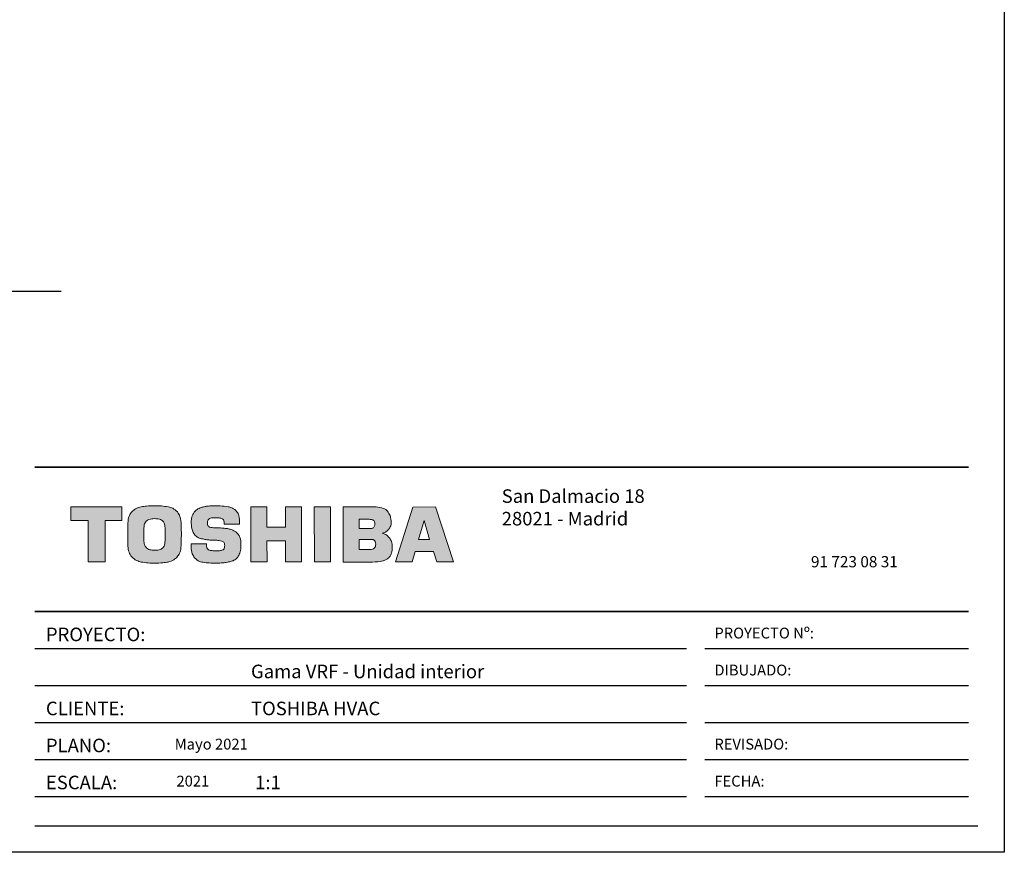
# Model space of a CAD drawing. Extents: x -2463 to -2455, y -2652.5 to -2642.5.
# Drawn here: x -2458 to -2455, y -2652.5 to -2650 of the extents above; entities that cross this region are included whole.
import ezdxf

# ---------------------------------------------------------------- set-up
doc = ezdxf.new("R2010")
doc.units = 0
doc.header["$LTSCALE"] = 40
doc.header["$MEASUREMENT"] = 0
doc.layers.get('0').update_dxf_attribs({"linetype": 'CONTINUOUS'})
for name, color, linetype in [('Leyenda', 7, 'CONTINUOUS'), ('NOTE', 4, 'CONTINUOUS'), ('TOSHIBA VRF', 140, 'CONTINUOUS')]:
    doc.layers.add(name, color=color, linetype=linetype)
doc.styles.add('ARIAL', font='txt')
doc.styles.get("Standard").update_dxf_attribs({"font": 'txt.shx', "bigfont": 'bigfont.shx'})

# ---------------------------------------------------------------- blocks, each defined once
blk = doc.blocks.new('TOSHIBA Logo')
at = {"true_color": 0xed1f24}
h = blk.add_hatch(color=240, dxfattribs=at)
h.dxf.hatch_style = 1
edge = h.paths.add_edge_path()
edge.add_spline(control_points=[(61.131, 6.436), (61.13, 6.491), (61.127, 6.579), (61.079, 6.651), (61.061, 6.679)], knot_values=[0, 0, 0, 0, 0.618709, 1, 1, 1, 1], degree=3, periodic=0)
edge.add_spline(control_points=[(61.061, 6.679), (61.033, 6.705), (60.984, 6.751), (60.919, 6.768), (60.891, 6.776)], knot_values=[0, 0, 0, 0, 0.562321, 1, 1, 1, 1], degree=3, periodic=0)
edge.add_spline(control_points=[(60.891, 6.776), (60.847, 6.782), (60.761, 6.794), (60.675, 6.795), (60.632, 6.795)], knot_values=[0, 0, 0, 0, 0.506655, 1, 1, 1, 1], degree=3, periodic=0)
edge.add_spline(control_points=[(60.632, 6.795), (60.58, 6.795), (60.495, 6.794), (60.41, 6.782), (60.377, 6.778)], knot_values=[0, 0, 0, 0, 0.608119, 1, 1, 1, 1], degree=3, periodic=0)
edge.add_spline(control_points=[(60.377, 6.778), (60.34, 6.768), (60.274, 6.75), (60.223, 6.703), (60.2, 6.682)], knot_values=[0, 0, 0, 0, 0.551647, 1, 1, 1, 1], degree=3, periodic=0)
edge.add_spline(control_points=[(60.2, 6.682), (60.183, 6.66), (60.147, 6.61), (60.128, 6.521), (60.125, 6.434), (60.124, 6.381), (60.124, 6.355)], knot_values=[0, 0, 0, 0, 0.243617, 0.531797, 0.778384, 1, 1, 1, 1], degree=3, periodic=0)
edge.add_spline(control_points=[(60.124, 6.355), (60.124, 6.318), (60.123, 6.25), (60.124, 6.182), (60.124, 6.151)], knot_values=[0, 0, 0, 0, 0.547688, 1, 1, 1, 1], degree=3, periodic=0)
edge.add_spline(control_points=[(60.124, 6.151), (60.124, 6.137), (60.125, 6.114), (60.125, 6.075), (60.126, 6.009), (60.138, 5.918), (60.179, 5.858), (60.198, 5.831)], knot_values=[0, 0, 0, 0, 0.121148, 0.206274, 0.353937, 0.705934, 1, 1, 1, 1], degree=3, periodic=0)
edge.add_spline(control_points=[(60.198, 5.831), (60.227, 5.805), (60.28, 5.758), (60.347, 5.739), (60.377, 5.731)], knot_values=[0, 0, 0, 0, 0.558232, 1, 1, 1, 1], degree=3, periodic=0)
edge.add_spline(control_points=[(60.377, 5.731), (60.421, 5.725), (60.506, 5.712), (60.591, 5.711), (60.632, 5.711)], knot_values=[0, 0, 0, 0, 0.520974, 1, 1, 1, 1], degree=3, periodic=0)
edge.add_spline(control_points=[(60.632, 5.711), (60.684, 5.711), (60.769, 5.712), (60.853, 5.726), (60.887, 5.731)], knot_values=[0, 0, 0, 0, 0.606165, 1, 1, 1, 1], degree=3, periodic=0)
edge.add_spline(control_points=[(60.887, 5.731), (60.923, 5.742), (60.989, 5.761), (61.038, 5.808), (61.06, 5.829)], knot_values=[0, 0, 0, 0, 0.557266, 1, 1, 1, 1], degree=3, periodic=0)
edge.add_spline(control_points=[(61.06, 5.829), (61.076, 5.851), (61.111, 5.9), (61.129, 5.989), (61.131, 6.078), (61.133, 6.135), (61.134, 6.165)], knot_values=[0, 0, 0, 0, 0.234626, 0.508906, 0.749502, 1, 1, 1, 1], degree=3, periodic=0)
edge.add_spline(control_points=[(61.134, 6.165), (61.135, 6.185), (61.136, 6.218), (61.137, 6.278), (61.136, 6.317), (61.135, 6.343)], knot_values=[0, 0, 0, 0, 0.338922, 0.561991, 1, 1, 1, 1], degree=3, periodic=0)
edge.add_spline(control_points=[(61.135, 6.343), (61.134, 6.359), (61.133, 6.391), (61.132, 6.422), (61.131, 6.436)], knot_values=[0, 0, 0, 0, 0.526877, 1, 1, 1, 1], degree=3, periodic=0)
edge = h.paths.add_edge_path(flags=16)
edge.add_spline(control_points=[(60.471, 6.503), (60.478, 6.51), (60.494, 6.524), (60.547, 6.548), (60.595, 6.55), (60.632, 6.552)], knot_values=[0, 0, 0, 0, 0.171615, 0.364099, 1, 1, 1, 1], degree=3, periodic=0)
edge.add_spline(control_points=[(60.632, 6.552), (60.662, 6.55), (60.706, 6.548), (60.76, 6.529), (60.78, 6.511), (60.789, 6.502)], knot_values=[0, 0, 0, 0, 0.524884, 0.78212, 1, 1, 1, 1], degree=3, periodic=0)
edge.add_spline(control_points=[(60.789, 6.502), (60.799, 6.485), (60.826, 6.441), (60.828, 6.388), (60.828, 6.356)], knot_values=[0, 0, 0, 0, 0.3842, 1, 1, 1, 1], degree=3, periodic=0)
edge.add_line((60.828, 6.356), (60.831, 6.253))
edge.add_line((60.831, 6.253), (60.829, 6.15))
edge.add_spline(control_points=[(60.829, 6.15), (60.827, 6.124), (60.826, 6.085), (60.811, 6.035), (60.796, 6.013), (60.79, 6.003)], knot_values=[0, 0, 0, 0, 0.498855, 0.763595, 1, 1, 1, 1], degree=3, periodic=0)
edge.add_spline(control_points=[(60.79, 6.003), (60.783, 5.996), (60.769, 5.982), (60.735, 5.967), (60.689, 5.956), (60.652, 5.955), (60.632, 5.955)], knot_values=[0, 0, 0, 0, 0.166544, 0.355179, 0.644047, 1, 1, 1, 1], degree=3, periodic=0)
edge.add_spline(control_points=[(60.632, 5.955), (60.602, 5.956), (60.557, 5.958), (60.501, 5.977), (60.48, 5.995), (60.47, 6.004)], knot_values=[0, 0, 0, 0, 0.521292, 0.779829, 1, 1, 1, 1], degree=3, periodic=0)
edge.add_spline(control_points=[(60.47, 6.004), (60.459, 6.021), (60.431, 6.065), (60.429, 6.118), (60.428, 6.15)], knot_values=[0, 0, 0, 0, 0.388555, 1, 1, 1, 1], degree=3, periodic=0)
edge.add_line((60.428, 6.15), (60.426, 6.253))
edge.add_line((60.426, 6.253), (60.428, 6.356))
edge.add_spline(control_points=[(60.428, 6.356), (60.429, 6.382), (60.431, 6.422), (60.448, 6.472), (60.463, 6.493), (60.471, 6.503)], knot_values=[0, 0, 0, 0, 0.494442, 0.759378, 1, 1, 1, 1], degree=3, periodic=0)
h.paths.add_polyline_path([(60.012, 6.777), (59.044, 6.777), (59.044, 6.515), (59.377, 6.516), (59.377, 5.732), (59.695, 5.732), (59.693, 6.514), (60.011, 6.514)])
edge = h.paths.add_edge_path()
edge.add_spline(control_points=[(62.236, 6.513), (62.235, 6.537), (62.232, 6.583), (62.209, 6.659), (62.171, 6.699), (62.149, 6.722)], knot_values=[0, 0, 0, 0, 0.311179, 0.589127, 1, 1, 1, 1], degree=3, periodic=0)
edge.add_spline(control_points=[(62.149, 6.722), (62.13, 6.734), (62.09, 6.76), (61.996, 6.787), (61.922, 6.79), (61.873, 6.792)], knot_values=[0, 0, 0, 0, 0.228871, 0.492415, 1, 1, 1, 1], degree=3, periodic=0)
edge.add_spline(control_points=[(61.873, 6.792), (61.86, 6.792), (61.838, 6.792), (61.816, 6.793), (61.806, 6.793)], knot_values=[0, 0, 0, 0, 0.57589, 1, 1, 1, 1], degree=3, periodic=0)
edge.add_spline(control_points=[(61.806, 6.793), (61.795, 6.793), (61.775, 6.793), (61.755, 6.793), (61.746, 6.793)], knot_values=[0, 0, 0, 0, 0.573023, 1, 1, 1, 1], degree=3, periodic=0)
edge.add_spline(control_points=[(61.746, 6.793), (61.722, 6.793), (61.683, 6.793), (61.644, 6.79), (61.63, 6.789)], knot_values=[0, 0, 0, 0, 0.616905, 1, 1, 1, 1], degree=3, periodic=0)
edge.add_spline(control_points=[(61.63, 6.789), (61.61, 6.785), (61.569, 6.779), (61.53, 6.769), (61.51, 6.764)], knot_values=[0, 0, 0, 0, 0.495674, 1, 1, 1, 1], degree=3, periodic=0)
edge.add_spline(control_points=[(61.51, 6.764), (61.483, 6.753), (61.433, 6.732), (61.397, 6.691), (61.38, 6.673)], knot_values=[0, 0, 0, 0, 0.53806, 1, 1, 1, 1], degree=3, periodic=0)
edge.add_spline(control_points=[(61.38, 6.673), (61.362, 6.643), (61.328, 6.588), (61.325, 6.523), (61.324, 6.493)], knot_values=[0, 0, 0, 0, 0.532207, 1, 1, 1, 1], degree=3, periodic=0)
edge.add_spline(control_points=[(61.324, 6.493), (61.325, 6.451), (61.327, 6.381), (61.351, 6.316), (61.361, 6.29)], knot_values=[0, 0, 0, 0, 0.601997, 1, 1, 1, 1], degree=3, periodic=0)
edge.add_spline(control_points=[(61.361, 6.29), (61.376, 6.263), (61.404, 6.216), (61.453, 6.194), (61.475, 6.185)], knot_values=[0, 0, 0, 0, 0.569316, 1, 1, 1, 1], degree=3, periodic=0)
edge.add_spline(control_points=[(61.475, 6.185), (61.504, 6.177), (61.556, 6.161), (61.609, 6.155), (61.633, 6.152)], knot_values=[0, 0, 0, 0, 0.558, 1, 1, 1, 1], degree=3, periodic=0)
edge.add_spline(control_points=[(61.633, 6.152), (61.66, 6.149), (61.704, 6.145), (61.748, 6.144), (61.764, 6.143)], knot_values=[0, 0, 0, 0, 0.617602, 1, 1, 1, 1], degree=3, periodic=0)
edge.add_spline(control_points=[(61.764, 6.143), (61.793, 6.143), (61.839, 6.142), (61.884, 6.131), (61.902, 6.127)], knot_values=[0, 0, 0, 0, 0.607011, 1, 1, 1, 1], degree=3, periodic=0)
edge.add_spline(control_points=[(61.902, 6.127), (61.911, 6.123), (61.929, 6.116), (61.946, 6.095), (61.954, 6.07), (61.955, 6.053), (61.956, 6.044)], knot_values=[0, 0, 0, 0, 0.271645, 0.526914, 0.745973, 1, 1, 1, 1], degree=3, periodic=0)
edge.add_spline(control_points=[(61.956, 6.044), (61.955, 6.032), (61.954, 6.012), (61.946, 5.985), (61.933, 5.968), (61.922, 5.962), (61.917, 5.959)], knot_values=[0, 0, 0, 0, 0.350561, 0.631382, 0.819685, 1, 1, 1, 1], degree=3, periodic=0)
edge.add_spline(control_points=[(61.917, 5.959), (61.898, 5.954), (61.858, 5.943), (61.817, 5.943), (61.795, 5.943)], knot_values=[0, 0, 0, 0, 0.474417, 1, 1, 1, 1], degree=3, periodic=0)
edge.add_spline(control_points=[(61.795, 5.943), (61.769, 5.944), (61.725, 5.944), (61.682, 5.954), (61.666, 5.958)], knot_values=[0, 0, 0, 0, 0.605879, 1, 1, 1, 1], degree=3, periodic=0)
edge.add_spline(control_points=[(61.666, 5.958), (61.657, 5.962), (61.639, 5.968), (61.623, 5.99), (61.615, 6.014), (61.614, 6.031), (61.613, 6.04)], knot_values=[0, 0, 0, 0, 0.266988, 0.521126, 0.742118, 1, 1, 1, 1], degree=3, periodic=0)
edge.add_line((61.613, 6.04), (61.612, 6.078))
edge.add_line((61.612, 6.078), (61.323, 6.078))
edge.add_line((61.323, 6.078), (61.323, 6.018))
edge.add_spline(control_points=[(61.323, 6.018), (61.325, 5.972), (61.329, 5.896), (61.371, 5.833), (61.388, 5.808)], knot_values=[0, 0, 0, 0, 0.59684, 1, 1, 1, 1], degree=3, periodic=0)
edge.add_spline(control_points=[(61.388, 5.808), (61.416, 5.783), (61.47, 5.737), (61.539, 5.727), (61.571, 5.722)], knot_values=[0, 0, 0, 0, 0.533798, 1, 1, 1, 1], degree=3, periodic=0)
edge.add_spline(control_points=[(61.571, 5.722), (61.613, 5.718), (61.684, 5.712), (61.755, 5.711), (61.785, 5.71)], knot_values=[0, 0, 0, 0, 0.586742, 1, 1, 1, 1], degree=3, periodic=0)
edge.add_spline(control_points=[(61.785, 5.71), (61.819, 5.711), (61.879, 5.712), (61.938, 5.718), (61.963, 5.721)], knot_values=[0, 0, 0, 0, 0.580386, 1, 1, 1, 1], degree=3, periodic=0)
edge.add_spline(control_points=[(61.963, 5.721), (61.992, 5.726), (62.043, 5.734), (62.092, 5.749), (62.113, 5.756)], knot_values=[0, 0, 0, 0, 0.574777, 1, 1, 1, 1], degree=3, periodic=0)
edge.add_spline(control_points=[(62.113, 5.756), (62.137, 5.768), (62.183, 5.791), (62.21, 5.835), (62.222, 5.855)], knot_values=[0, 0, 0, 0, 0.535451, 1, 1, 1, 1], degree=3, periodic=0)
edge.add_spline(control_points=[(62.222, 5.855), (62.236, 5.886), (62.261, 5.945), (62.263, 6.01), (62.264, 6.04)], knot_values=[0, 0, 0, 0, 0.526284, 1, 1, 1, 1], degree=3, periodic=0)
edge.add_spline(control_points=[(62.264, 6.04), (62.263, 6.082), (62.263, 6.149), (62.237, 6.21), (62.228, 6.232)], knot_values=[0, 0, 0, 0, 0.636424, 1, 1, 1, 1], degree=3, periodic=0)
edge.add_spline(control_points=[(62.228, 6.232), (62.214, 6.253), (62.188, 6.291), (62.148, 6.314), (62.131, 6.324)], knot_values=[0, 0, 0, 0, 0.561793, 1, 1, 1, 1], degree=3, periodic=0)
edge.add_spline(control_points=[(62.131, 6.324), (62.107, 6.334), (62.062, 6.353), (62.015, 6.362), (61.993, 6.365)], knot_values=[0, 0, 0, 0, 0.546063, 1, 1, 1, 1], degree=3, periodic=0)
edge.add_spline(control_points=[(61.993, 6.365), (61.962, 6.369), (61.903, 6.376), (61.842, 6.377), (61.814, 6.377)], knot_values=[0, 0, 0, 0, 0.520977, 1, 1, 1, 1], degree=3, periodic=0)
edge.add_spline(control_points=[(61.814, 6.377), (61.782, 6.377), (61.734, 6.377), (61.687, 6.389), (61.671, 6.393)], knot_values=[0, 0, 0, 0, 0.65248, 1, 1, 1, 1], degree=3, periodic=0)
edge.add_spline(control_points=[(61.671, 6.393), (61.664, 6.396), (61.649, 6.403), (61.636, 6.424), (61.629, 6.447), (61.629, 6.463), (61.628, 6.472)], knot_values=[0, 0, 0, 0, 0.247357, 0.501582, 0.731286, 1, 1, 1, 1], degree=3, periodic=0)
edge.add_spline(control_points=[(61.628, 6.472), (61.629, 6.487), (61.631, 6.513), (61.648, 6.533), (61.655, 6.541)], knot_values=[0, 0, 0, 0, 0.58681, 1, 1, 1, 1], degree=3, periodic=0)
edge.add_spline(control_points=[(61.655, 6.541), (61.666, 6.549), (61.686, 6.564), (61.711, 6.565), (61.723, 6.566)], knot_values=[0, 0, 0, 0, 0.536976, 1, 1, 1, 1], degree=3, periodic=0)
edge.add_spline(control_points=[(61.723, 6.566), (61.732, 6.567), (61.751, 6.569), (61.771, 6.569), (61.781, 6.569)], knot_values=[0, 0, 0, 0, 0.47007, 1, 1, 1, 1], degree=3, periodic=0)
edge.add_spline(control_points=[(61.781, 6.569), (61.799, 6.569), (61.827, 6.569), (61.855, 6.566), (61.865, 6.564)], knot_values=[0, 0, 0, 0, 0.652974, 1, 1, 1, 1], degree=3, periodic=0)
edge.add_spline(control_points=[(61.865, 6.564), (61.875, 6.562), (61.894, 6.557), (61.911, 6.546), (61.919, 6.541)], knot_values=[0, 0, 0, 0, 0.523265, 1, 1, 1, 1], degree=3, periodic=0)
edge.add_spline(control_points=[(61.919, 6.541), (61.924, 6.537), (61.934, 6.528), (61.946, 6.506), (61.947, 6.488), (61.948, 6.477)], knot_values=[0, 0, 0, 0, 0.264214, 0.528805, 1, 1, 1, 1], degree=3, periodic=0)
edge.add_line((61.948, 6.477), (61.948, 6.446))
edge.add_line((61.948, 6.446), (62.236, 6.446))
edge.add_line((62.236, 6.446), (62.236, 6.513))
h.paths.add_polyline_path([(63.407, 6.777), (63.103, 6.777), (63.103, 6.393), (62.755, 6.392), (62.754, 6.777), (62.452, 6.777), (62.452, 5.732), (62.756, 5.732), (62.755, 6.134), (63.104, 6.134), (63.104, 5.732), (63.408, 5.732)])
h.paths.add_polyline_path([(63.954, 6.777), (63.65, 6.777), (63.651, 5.732), (63.956, 5.732)])
edge = h.paths.add_edge_path()
edge.add_spline(control_points=[(65.072, 6.187), (65.051, 6.211), (65.011, 6.253), (64.956, 6.269), (64.932, 6.276)], knot_values=[0, 0, 0, 0, 0.550797, 1, 1, 1, 1], degree=3, periodic=0)
edge.add_line((64.932, 6.276), (64.936, 6.277))
edge.add_spline(control_points=[(64.936, 6.277), (64.963, 6.285), (65.009, 6.3), (65.043, 6.334), (65.058, 6.348)], knot_values=[0, 0, 0, 0, 0.575365, 1, 1, 1, 1], degree=3, periodic=0)
edge.add_spline(control_points=[(65.058, 6.348), (65.072, 6.369), (65.099, 6.408), (65.102, 6.454), (65.103, 6.475)], knot_values=[0, 0, 0, 0, 0.548907, 1, 1, 1, 1], degree=3, periodic=0)
edge.add_spline(control_points=[(65.103, 6.475), (65.1, 6.522), (65.096, 6.6), (65.054, 6.665), (65.037, 6.692)], knot_values=[0, 0, 0, 0, 0.590886, 1, 1, 1, 1], degree=3, periodic=0)
edge.add_spline(control_points=[(65.037, 6.692), (65.023, 6.706), (64.991, 6.737), (64.902, 6.768), (64.829, 6.772), (64.781, 6.774)], knot_values=[0, 0, 0, 0, 0.219386, 0.47673, 1, 1, 1, 1], degree=3, periodic=0)
edge.add_line((64.781, 6.774), (64.195, 6.774))
edge.add_line((64.195, 6.774), (64.195, 5.731))
edge.add_line((64.195, 5.731), (64.75, 5.731))
edge.add_spline(control_points=[(64.75, 5.731), (64.816, 5.733), (64.901, 5.736), (64.998, 5.768), (65.028, 5.789), (65.042, 5.799)], knot_values=[0, 0, 0, 0, 0.644406, 0.835523, 1, 1, 1, 1], degree=3, periodic=0)
edge.add_spline(control_points=[(65.042, 5.799), (65.056, 5.813), (65.085, 5.841), (65.118, 5.914), (65.122, 5.973), (65.124, 6.011)], knot_values=[0, 0, 0, 0, 0.253535, 0.518453, 1, 1, 1, 1], degree=3, periodic=0)
edge.add_spline(control_points=[(65.124, 6.011), (65.122, 6.048), (65.119, 6.111), (65.086, 6.165), (65.072, 6.187)], knot_values=[0, 0, 0, 0, 0.587124, 1, 1, 1, 1], degree=3, periodic=0)
edge = h.paths.add_edge_path(flags=16)
edge.add_spline(control_points=[(64.72, 6.16), (64.732, 6.16), (64.751, 6.159), (64.775, 6.15), (64.785, 6.143), (64.789, 6.139)], knot_values=[0, 0, 0, 0, 0.498745, 0.762411, 1, 1, 1, 1], degree=3, periodic=0)
edge.add_spline(control_points=[(64.789, 6.139), (64.792, 6.136), (64.798, 6.128), (64.809, 6.106), (64.81, 6.085), (64.811, 6.07)], knot_values=[0, 0, 0, 0, 0.183785, 0.382606, 1, 1, 1, 1], degree=3, periodic=0)
edge.add_spline(control_points=[(64.811, 6.07), (64.81, 6.055), (64.809, 6.033), (64.798, 6.006), (64.788, 5.996), (64.783, 5.991)], knot_values=[0, 0, 0, 0, 0.504222, 0.76544, 1, 1, 1, 1], degree=3, periodic=0)
edge.add_spline(control_points=[(64.783, 5.991), (64.773, 5.985), (64.748, 5.969), (64.718, 5.968), (64.7, 5.967)], knot_values=[0, 0, 0, 0, 0.38944, 1, 1, 1, 1], degree=3, periodic=0)
edge.add_line((64.7, 5.967), (64.501, 5.967))
edge.add_line((64.501, 5.967), (64.5, 6.16))
edge.add_line((64.5, 6.16), (64.72, 6.16))
edge = h.paths.add_edge_path(flags=16)
edge.add_line((64.5, 6.363), (64.5, 6.539))
edge.add_line((64.5, 6.539), (64.685, 6.539))
edge.add_spline(control_points=[(64.685, 6.539), (64.701, 6.538), (64.726, 6.537), (64.756, 6.53), (64.768, 6.522), (64.773, 6.518)], knot_values=[0, 0, 0, 0, 0.543725, 0.800833, 1, 1, 1, 1], degree=3, periodic=0)
edge.add_spline(control_points=[(64.773, 6.518), (64.775, 6.515), (64.782, 6.508), (64.792, 6.485), (64.793, 6.464), (64.794, 6.449)], knot_values=[0, 0, 0, 0, 0.180945, 0.378001, 1, 1, 1, 1], degree=3, periodic=0)
edge.add_spline(control_points=[(64.794, 6.449), (64.793, 6.437), (64.792, 6.416), (64.778, 6.389), (64.756, 6.373), (64.729, 6.364), (64.71, 6.363), (64.699, 6.363)], knot_values=[0, 0, 0, 0, 0.232682, 0.429443, 0.59381, 0.778705, 1, 1, 1, 1], degree=3, periodic=0)
edge.add_line((64.699, 6.363), (64.5, 6.363))
h.paths.add_polyline_path([(65.943, 6.777), (65.513, 6.771), (65.184, 5.732), (65.499, 5.732), (65.556, 5.928), (65.905, 5.928), (65.964, 5.732), (66.279, 5.732)])
h.paths.add_polyline_path([(65.725, 6.516), (65.831, 6.16), (65.62, 6.16)], flags=16)
at = {"layer": 'TOSHIBA VRF', "color": 240, "linetype": 'Continuous', "lineweight": 15, "true_color": 0xed1f24}
for p, q in [((59.044, 6.777), (60.012, 6.777)), ((59.044, 6.515), (59.044, 6.777)), ((60.012, 6.777), (60.011, 6.514)), ((62.452, 5.732), (62.452, 6.777)), ((62.452, 6.777), (62.754, 6.777)), ((62.754, 6.777), (62.755, 6.392)), ((63.103, 6.777), (63.407, 6.777)), ((63.103, 6.393), (63.103, 6.777)), ((63.407, 6.777), (63.408, 5.732)), ((63.651, 5.732), (63.65, 6.777)), ((63.65, 6.777), (63.954, 6.777)), ((63.954, 6.777), (63.956, 5.732)), ((64.195, 6.774), (64.781, 6.774)), ((64.195, 5.731), (64.195, 6.774)), ((65.184, 5.732), (65.513, 6.771)), ((65.513, 6.771), (65.943, 6.777)), ((65.943, 6.777), (66.279, 5.732)), ((59.377, 6.516), (59.044, 6.515)), ((59.377, 5.732), (59.377, 6.516)), ((64.5, 6.363), (64.5, 6.539)), ((64.5, 6.539), (64.685, 6.539)), ((59.693, 6.514), (59.695, 5.732)), ((60.011, 6.514), (59.693, 6.514)), ((60.426, 6.253), (60.428, 6.356)), ((60.828, 6.356), (60.831, 6.253)), ((61.948, 6.446), (61.948, 6.477)), ((62.236, 6.446), (61.948, 6.446)), ((62.236, 6.513), (62.236, 6.446)), ((62.755, 6.392), (63.103, 6.393)), ((64.699, 6.363), (64.5, 6.363)), ((65.62, 6.16), (65.725, 6.516)), ((65.725, 6.516), (65.831, 6.16)), ((60.428, 6.15), (60.426, 6.253)), ((60.831, 6.253), (60.829, 6.15)), ((64.501, 5.967), (64.5, 6.16)), ((64.5, 6.16), (64.72, 6.16)), ((64.936, 6.277), (64.932, 6.276)), ((65.831, 6.16), (65.62, 6.16)), ((61.323, 6.078), (61.612, 6.078)), ((61.323, 6.018), (61.323, 6.078)), ((61.612, 6.078), (61.613, 6.04)), ((62.755, 6.134), (62.756, 5.732)), ((63.104, 6.134), (62.755, 6.134)), ((63.104, 5.732), (63.104, 6.134)), ((64.7, 5.967), (64.501, 5.967)), ((65.556, 5.928), (65.499, 5.732)), ((65.905, 5.928), (65.556, 5.928)), ((65.964, 5.732), (65.905, 5.928)), ((59.695, 5.732), (59.377, 5.732)), ((62.756, 5.732), (62.452, 5.732)), ((63.408, 5.732), (63.104, 5.732)), ((63.956, 5.732), (63.651, 5.732)), ((64.75, 5.731), (64.195, 5.731)), ((65.499, 5.732), (65.184, 5.732)), ((66.279, 5.732), (65.964, 5.732))]:
    blk.add_line(p, q, dxfattribs=at)
for points, knots in [([(60.377, 6.778), (60.34, 6.768), (60.274, 6.75), (60.223, 6.703), (60.2, 6.682)], [0, 0, 0, 0, 0.551647, 1, 1, 1, 1]), ([(60.632, 6.795), (60.58, 6.795), (60.495, 6.794), (60.41, 6.782), (60.377, 6.778)], [0, 0, 0, 0, 0.608119, 1, 1, 1, 1]), ([(60.891, 6.776), (60.847, 6.782), (60.761, 6.794), (60.675, 6.795), (60.632, 6.795)], [0, 0, 0, 0, 0.506655, 1, 1, 1, 1]), ([(61.061, 6.679), (61.033, 6.705), (60.984, 6.751), (60.919, 6.768), (60.891, 6.776)], [0, 0, 0, 0, 0.562321, 1, 1, 1, 1]), ([(61.51, 6.764), (61.483, 6.753), (61.433, 6.732), (61.397, 6.691), (61.38, 6.673)], [0, 0, 0, 0, 0.53806, 1, 1, 1, 1]), ([(61.63, 6.789), (61.61, 6.785), (61.569, 6.779), (61.53, 6.769), (61.51, 6.764)], [0, 0, 0, 0, 0.495674, 1, 1, 1, 1]), ([(61.746, 6.793), (61.722, 6.793), (61.683, 6.793), (61.644, 6.79), (61.63, 6.789)], [0, 0, 0, 0, 0.616905, 1, 1, 1, 1]), ([(61.806, 6.793), (61.795, 6.793), (61.775, 6.793), (61.755, 6.793), (61.746, 6.793)], [0, 0, 0, 0, 0.573023, 1, 1, 1, 1]), ([(61.873, 6.792), (61.86, 6.792), (61.838, 6.792), (61.816, 6.793), (61.806, 6.793)], [0, 0, 0, 0, 0.57589, 1, 1, 1, 1]), ([(62.149, 6.722), (62.13, 6.734), (62.09, 6.76), (61.996, 6.787), (61.922, 6.79), (61.873, 6.792)], [0, 0, 0, 0, 0.228871, 0.492415, 1, 1, 1, 1]), ([(62.236, 6.513), (62.235, 6.537), (62.232, 6.583), (62.209, 6.659), (62.171, 6.699), (62.149, 6.722)], [0, 0, 0, 0, 0.311179, 0.589127, 1, 1, 1, 1]), ([(65.037, 6.692), (65.023, 6.706), (64.991, 6.737), (64.902, 6.768), (64.829, 6.772), (64.781, 6.774)], [0, 0, 0, 0, 0.219386, 0.4767303, 1, 1, 1, 1]), ([(60.2, 6.682), (60.183, 6.66), (60.147, 6.61), (60.128, 6.521), (60.125, 6.434), (60.124, 6.381), (60.124, 6.355)], [0, 0, 0, 0, 0.243617, 0.531797, 0.778384, 1, 1, 1, 1]), ([(60.632, 6.552), (60.595, 6.55), (60.547, 6.548), (60.494, 6.524), (60.478, 6.51), (60.471, 6.503)], [0, 0, 0, 0, 0.635901, 0.828385, 1, 1, 1, 1]), ([(60.789, 6.502), (60.78, 6.511), (60.76, 6.529), (60.706, 6.548), (60.662, 6.55), (60.632, 6.552)], [0, 0, 0, 0, 0.21788, 0.475116, 1, 1, 1, 1]), ([(61.131, 6.436), (61.13, 6.491), (61.127, 6.579), (61.079, 6.651), (61.061, 6.679)], [0, 0, 0, 0, 0.618709, 1, 1, 1, 1]), ([(61.38, 6.673), (61.362, 6.643), (61.328, 6.588), (61.325, 6.523), (61.324, 6.493)], [0, 0, 0, 0, 0.532207, 1, 1, 1, 1]), ([(61.628, 6.472), (61.629, 6.487), (61.631, 6.513), (61.648, 6.533), (61.655, 6.541)], [0, 0, 0, 0, 0.58681, 1, 1, 1, 1]), ([(61.655, 6.541), (61.666, 6.549), (61.686, 6.564), (61.711, 6.565), (61.723, 6.566)], [0, 0, 0, 0, 0.5369761, 1, 1, 1, 1]), ([(61.723, 6.566), (61.732, 6.567), (61.751, 6.569), (61.771, 6.569), (61.781, 6.569)], [0, 0, 0, 0, 0.47007, 1, 1, 1, 1]), ([(61.781, 6.569), (61.799, 6.569), (61.827, 6.569), (61.855, 6.566), (61.865, 6.564)], [0, 0, 0, 0, 0.652974, 1, 1, 1, 1]), ([(61.865, 6.564), (61.875, 6.562), (61.894, 6.557), (61.911, 6.546), (61.919, 6.541)], [0, 0, 0, 0, 0.523265, 1, 1, 1, 1]), ([(61.919, 6.541), (61.924, 6.537), (61.934, 6.528), (61.946, 6.506), (61.947, 6.488), (61.948, 6.477)], [0, 0, 0, 0, 0.264214, 0.528805, 1, 1, 1, 1]), ([(64.773, 6.518), (64.768, 6.522), (64.756, 6.53), (64.726, 6.537), (64.701, 6.538), (64.685, 6.539)], [0, 0, 0, 0, 0.199167, 0.456275, 1, 1, 1, 1]), ([(64.794, 6.449), (64.793, 6.464), (64.792, 6.485), (64.782, 6.508), (64.775, 6.515), (64.773, 6.518)], [0, 0, 0, 0, 0.621999, 0.819055, 1, 1, 1, 1]), ([(65.103, 6.475), (65.1, 6.522), (65.096, 6.6), (65.054, 6.665), (65.037, 6.692)], [0, 0, 0, 0, 0.590886, 1, 1, 1, 1]), ([(60.124, 6.355), (60.124, 6.318), (60.123, 6.25), (60.124, 6.182), (60.124, 6.151)], [0, 0, 0, 0, 0.547688, 1, 1, 1, 1]), ([(60.471, 6.503), (60.463, 6.493), (60.448, 6.472), (60.431, 6.422), (60.429, 6.382), (60.428, 6.356)], [0, 0, 0, 0, 0.240622, 0.505558, 1, 1, 1, 1]), ([(60.828, 6.356), (60.828, 6.388), (60.826, 6.441), (60.799, 6.485), (60.789, 6.502)], [0, 0, 0, 0, 0.6158, 1, 1, 1, 1]), ([(61.135, 6.343), (61.134, 6.359), (61.133, 6.391), (61.132, 6.422), (61.131, 6.436)], [0, 0, 0, 0, 0.5268775, 1, 1, 1, 1]), ([(61.134, 6.165), (61.135, 6.185), (61.136, 6.218), (61.137, 6.278), (61.136, 6.317), (61.135, 6.343)], [0, 0, 0, 0, 0.338922, 0.561991, 1, 1, 1, 1]), ([(61.324, 6.493), (61.325, 6.451), (61.327, 6.381), (61.351, 6.316), (61.361, 6.29)], [0, 0, 0, 0, 0.601997, 1, 1, 1, 1]), ([(61.671, 6.393), (61.664, 6.396), (61.649, 6.403), (61.636, 6.424), (61.629, 6.447), (61.629, 6.463), (61.628, 6.472)], [0, 0, 0, 0, 0.247357, 0.501582, 0.731286, 1, 1, 1, 1]), ([(61.814, 6.377), (61.782, 6.377), (61.734, 6.377), (61.687, 6.389), (61.671, 6.393)], [0, 0, 0, 0, 0.65248, 1, 1, 1, 1]), ([(61.993, 6.365), (61.962, 6.369), (61.903, 6.376), (61.842, 6.377), (61.814, 6.377)], [0, 0, 0, 0, 0.520977, 1, 1, 1, 1]), ([(62.131, 6.324), (62.107, 6.334), (62.062, 6.353), (62.015, 6.362), (61.993, 6.365)], [0, 0, 0, 0, 0.546063, 1, 1, 1, 1]), ([(64.699, 6.363), (64.71, 6.363), (64.729, 6.364), (64.756, 6.373), (64.778, 6.389), (64.792, 6.416), (64.793, 6.437), (64.794, 6.449)], [0, 0, 0, 0, 0.221295, 0.40619, 0.570557, 0.767318, 1, 1, 1, 1]), ([(64.936, 6.277), (64.963, 6.285), (65.009, 6.3), (65.043, 6.334), (65.058, 6.348)], [0, 0, 0, 0, 0.575365, 1, 1, 1, 1]), ([(65.058, 6.348), (65.072, 6.369), (65.099, 6.408), (65.102, 6.454), (65.103, 6.475)], [0, 0, 0, 0, 0.548907, 1, 1, 1, 1]), ([(60.124, 6.151), (60.124, 6.137), (60.125, 6.114), (60.125, 6.075), (60.126, 6.009), (60.138, 5.918), (60.179, 5.858), (60.198, 5.831)], [0, 0, 0, 0, 0.121148, 0.206274, 0.353937, 0.705934, 1, 1, 1, 1]), ([(60.428, 6.15), (60.429, 6.118), (60.431, 6.065), (60.459, 6.021), (60.47, 6.004)], [0, 0, 0, 0, 0.611445, 1, 1, 1, 1]), ([(60.79, 6.003), (60.796, 6.013), (60.811, 6.035), (60.826, 6.085), (60.827, 6.124), (60.829, 6.15)], [0, 0, 0, 0, 0.236405, 0.501145, 1, 1, 1, 1]), ([(61.06, 5.829), (61.076, 5.851), (61.111, 5.9), (61.129, 5.989), (61.131, 6.078), (61.133, 6.135), (61.134, 6.165)], [0, 0, 0, 0, 0.234626, 0.508906, 0.749502, 1, 1, 1, 1]), ([(61.361, 6.29), (61.376, 6.263), (61.404, 6.216), (61.453, 6.194), (61.475, 6.185)], [0, 0, 0, 0, 0.569316, 1, 1, 1, 1]), ([(61.475, 6.185), (61.504, 6.177), (61.556, 6.161), (61.609, 6.155), (61.633, 6.152)], [0, 0, 0, 0, 0.558, 1, 1, 1, 1]), ([(61.633, 6.152), (61.66, 6.149), (61.704, 6.145), (61.748, 6.144), (61.764, 6.143)], [0, 0, 0, 0, 0.617602, 1, 1, 1, 1]), ([(62.228, 6.232), (62.214, 6.253), (62.188, 6.291), (62.148, 6.314), (62.131, 6.324)], [0, 0, 0, 0, 0.561793, 1, 1, 1, 1]), ([(62.264, 6.04), (62.263, 6.082), (62.263, 6.149), (62.237, 6.21), (62.228, 6.232)], [0, 0, 0, 0, 0.636424, 1, 1, 1, 1]), ([(64.789, 6.139), (64.785, 6.143), (64.775, 6.15), (64.751, 6.159), (64.732, 6.16), (64.72, 6.16)], [0, 0, 0, 0, 0.237589, 0.501255, 1, 1, 1, 1]), ([(65.072, 6.187), (65.051, 6.211), (65.011, 6.253), (64.956, 6.269), (64.932, 6.276)], [0, 0, 0, 0, 0.550797, 1, 1, 1, 1]), ([(65.124, 6.011), (65.122, 6.048), (65.119, 6.111), (65.086, 6.165), (65.072, 6.187)], [0, 0, 0, 0, 0.587124, 1, 1, 1, 1]), ([(60.47, 6.004), (60.48, 5.995), (60.501, 5.977), (60.557, 5.958), (60.602, 5.956), (60.632, 5.955)], [0, 0, 0, 0, 0.220171, 0.478708, 1, 1, 1, 1]), ([(60.632, 5.955), (60.652, 5.955), (60.689, 5.956), (60.735, 5.967), (60.769, 5.982), (60.783, 5.996), (60.79, 6.003)], [0, 0, 0, 0, 0.355953, 0.644821, 0.833456, 1, 1, 1, 1]), ([(61.323, 6.018), (61.325, 5.972), (61.329, 5.896), (61.371, 5.833), (61.388, 5.808)], [0, 0, 0, 0, 0.59684, 1, 1, 1, 1]), ([(61.666, 5.958), (61.657, 5.962), (61.639, 5.968), (61.623, 5.99), (61.615, 6.014), (61.614, 6.031), (61.613, 6.04)], [0, 0, 0, 0, 0.266988, 0.521126, 0.742118, 1, 1, 1, 1]), ([(61.795, 5.943), (61.769, 5.944), (61.725, 5.944), (61.682, 5.954), (61.666, 5.958)], [0, 0, 0, 0, 0.605879, 1, 1, 1, 1]), ([(61.764, 6.143), (61.793, 6.143), (61.839, 6.142), (61.884, 6.131), (61.902, 6.127)], [0, 0, 0, 0, 0.607011, 1, 1, 1, 1]), ([(61.917, 5.959), (61.898, 5.954), (61.858, 5.943), (61.817, 5.943), (61.795, 5.943)], [0, 0, 0, 0, 0.474417, 1, 1, 1, 1]), ([(61.902, 6.127), (61.911, 6.123), (61.929, 6.116), (61.946, 6.095), (61.954, 6.07), (61.955, 6.053), (61.956, 6.044)], [0, 0, 0, 0, 0.271645, 0.526914, 0.745973, 1, 1, 1, 1]), ([(61.956, 6.044), (61.955, 6.032), (61.954, 6.012), (61.946, 5.985), (61.933, 5.968), (61.922, 5.962), (61.917, 5.959)], [0, 0, 0, 0, 0.350561, 0.631382, 0.819685, 1, 1, 1, 1]), ([(62.222, 5.855), (62.236, 5.886), (62.261, 5.945), (62.263, 6.01), (62.264, 6.04)], [0, 0, 0, 0, 0.526284, 1, 1, 1, 1]), ([(64.7, 5.967), (64.718, 5.968), (64.748, 5.969), (64.773, 5.985), (64.783, 5.991)], [0, 0, 0, 0, 0.61056, 1, 1, 1, 1]), ([(64.783, 5.991), (64.788, 5.996), (64.798, 6.006), (64.809, 6.033), (64.81, 6.055), (64.811, 6.07)], [0, 0, 0, 0, 0.23456, 0.495778, 1, 1, 1, 1]), ([(64.811, 6.07), (64.81, 6.085), (64.809, 6.106), (64.798, 6.128), (64.792, 6.136), (64.789, 6.139)], [0, 0, 0, 0, 0.617394, 0.816215, 1, 1, 1, 1]), ([(65.042, 5.799), (65.056, 5.813), (65.085, 5.841), (65.118, 5.914), (65.122, 5.973), (65.124, 6.011)], [0, 0, 0, 0, 0.253535, 0.518453, 1, 1, 1, 1]), ([(60.198, 5.831), (60.227, 5.805), (60.28, 5.758), (60.347, 5.739), (60.377, 5.731)], [0, 0, 0, 0, 0.558232, 1, 1, 1, 1]), ([(60.887, 5.731), (60.923, 5.742), (60.989, 5.761), (61.038, 5.808), (61.06, 5.829)], [0, 0, 0, 0, 0.557266, 1, 1, 1, 1]), ([(61.388, 5.808), (61.416, 5.783), (61.47, 5.737), (61.539, 5.727), (61.571, 5.722)], [0, 0, 0, 0, 0.533798, 1, 1, 1, 1]), ([(62.113, 5.756), (62.137, 5.768), (62.183, 5.791), (62.21, 5.835), (62.222, 5.855)], [0, 0, 0, 0, 0.535451, 1, 1, 1, 1]), ([(64.75, 5.731), (64.816, 5.733), (64.901, 5.736), (64.998, 5.768), (65.028, 5.789), (65.042, 5.799)], [0, 0, 0, 0, 0.644406, 0.835523, 1, 1, 1, 1]), ([(60.377, 5.731), (60.421, 5.725), (60.506, 5.712), (60.591, 5.711), (60.632, 5.711)], [0, 0, 0, 0, 0.520974, 1, 1, 1, 1]), ([(60.632, 5.711), (60.684, 5.711), (60.769, 5.712), (60.853, 5.726), (60.887, 5.731)], [0, 0, 0, 0, 0.606165, 1, 1, 1, 1]), ([(61.571, 5.722), (61.613, 5.718), (61.684, 5.712), (61.755, 5.711), (61.785, 5.71)], [0, 0, 0, 0, 0.586742, 1, 1, 1, 1]), ([(61.785, 5.71), (61.819, 5.711), (61.879, 5.712), (61.938, 5.718), (61.963, 5.721)], [0, 0, 0, 0, 0.580386, 1, 1, 1, 1]), ([(61.963, 5.721), (61.992, 5.726), (62.043, 5.734), (62.092, 5.749), (62.113, 5.756)], [0, 0, 0, 0, 0.574777, 1, 1, 1, 1])]:
    blk.add_open_spline(points, degree=3, knots=knots, dxfattribs=at)

msp = doc.modelspace()

# ---------------------------------------------------------------- linework, layer by layer
at = {"lineweight": 35}
for p, q in [((-2457.9521, -2651.3515), (-2455.1277, -2651.3515)), ((-2457.9521, -2651.7876), (-2455.1277, -2651.7876))]:
    msp.add_line(p, q, dxfattribs=at)
at = {"color": 0}
for p, q in [((-2457.9521, -2651.8996), (-2455.9811, -2651.8996)), ((-2455.9249, -2651.8996), (-2455.1277, -2651.8996)), ((-2457.9521, -2652.0116), (-2455.9811, -2652.0116)), ((-2455.9249, -2652.0116), (-2455.1277, -2652.0116)), ((-2457.9521, -2652.1236), (-2455.9811, -2652.1236)), ((-2455.9249, -2652.1236), (-2455.1277, -2652.1236)), ((-2457.9521, -2652.2356), (-2455.9811, -2652.2356)), ((-2455.9249, -2652.2356), (-2455.1277, -2652.2356)), ((-2457.9521, -2652.3476), (-2455.9811, -2652.3476)), ((-2455.9249, -2652.3476), (-2455.1277, -2652.3476)), ((-2457.9521, -2652.4367), (-2455.0993, -2652.4367))]:
    msp.add_line(p, q, dxfattribs=at)
msp.add_lwpolyline([(-2463.0193, -2642.5167), (-2455.0193, -2642.5167), (-2455.0193, -2652.5167), (-2463.0193, -2652.5167), (-2463.0193, -2642.5167)])
at = {"layer": 'NOTE'}
msp.add_line((-2458.7135, -2650.8183), (-2457.8729, -2650.8183), dxfattribs=at)

# ---------------------------------------------------------------- block references
at = {"layer": 'Leyenda', "color": 7, "xscale": 0.16, "yscale": 0.16, "zscale": 0.16}
msp.add_blockref('TOSHIBA Logo', (-2467.2908, -2652.5553), dxfattribs=at)

# ---------------------------------------------------------------- texts
at = {"layer": 'Leyenda', "color": 7, "attachment_point": 1, "style": 'ARIAL'}
for s, width, heights, insert, char_height in [('San Dalmacio 18\\P28021 - Madrid', 9.002806, [1.0075], (-2456.5398, -2651.4183), 0.04096), ('\\P91 723 08 31', 9.002806, [1.4733], (-2455.6042, -2651.5637), 0.033974), ('  Gama VRF - Unidad interior', 3.724369, [0.3778], (-2457.3233, -2651.9489), 0.04096), ('  TOSHIBA HVAC', 3.724369, [0.3778], (-2457.3233, -2652.0609), 0.04096), ('\\pi2.13455;  Mayo 2021', 2.467688, [0.3778], (-2457.6191, -2652.1729), 0.032768), ('\\pi2.29839;  2021', 2.467688, [0.3778], (-2457.6191, -2652.2849), 0.032768), ('   1:1', 3.724369, [0.3778], (-2457.3233, -2652.2849), 0.04096)]:
    msp.add_mtext_dynamic_manual_height_columns(s, width=width, gutter_width=12.5, heights=heights, dxfattribs=dict(at, insert=insert, char_height=char_height))
at = {"layer": 'Leyenda', "color": 0, "char_height": 0.04096, "attachment_point": 1, "style": 'ARIAL'}
for s, insert in [('  {\\fArial|b1|i0|c0|p34;PROYECTO:}', (-2457.9438, -2651.8369)), ('  {\\fArial|b1|i0|c0|p34;CLIENTE:}', (-2457.9438, -2652.0609)), ('  {\\fArial|b1|i0|c0|p34;PLANO:}', (-2457.9438, -2652.1729)), ('  {\\fArial|b1|i0|c0|p34;ESCALA:}', (-2457.9438, -2652.2849))]:
    msp.add_mtext_dynamic_manual_height_columns(s, width=3.724369, gutter_width=12.5, heights=[0.3778], dxfattribs=dict(at, insert=insert))
at = {"layer": 'Leyenda', "color": 240, "true_color": 0xed1f24, "char_height": 0.032768, "attachment_point": 1}
for s, insert in [('  {\\fArial|b1|i0|c0|p34;PROYECTO Nº:}', (-2455.9165, -2651.8369)), ('  {\\fArial|b1|i0|c0|p34;DIBUJADO:}', (-2455.9165, -2651.9489)), ('  {\\fArial|b1|i0|c0|p34;REVISADO:}', (-2455.9165, -2652.1729)), ('  {\\fArial|b1|i0|c0|p34;FECHA:}', (-2455.9165, -2652.2849))]:
    msp.add_mtext_dynamic_manual_height_columns(s, width=3.724369, gutter_width=12.5, heights=[0.3778], dxfattribs=dict(at, insert=insert))

doc.saveas('drawing.dxf')
